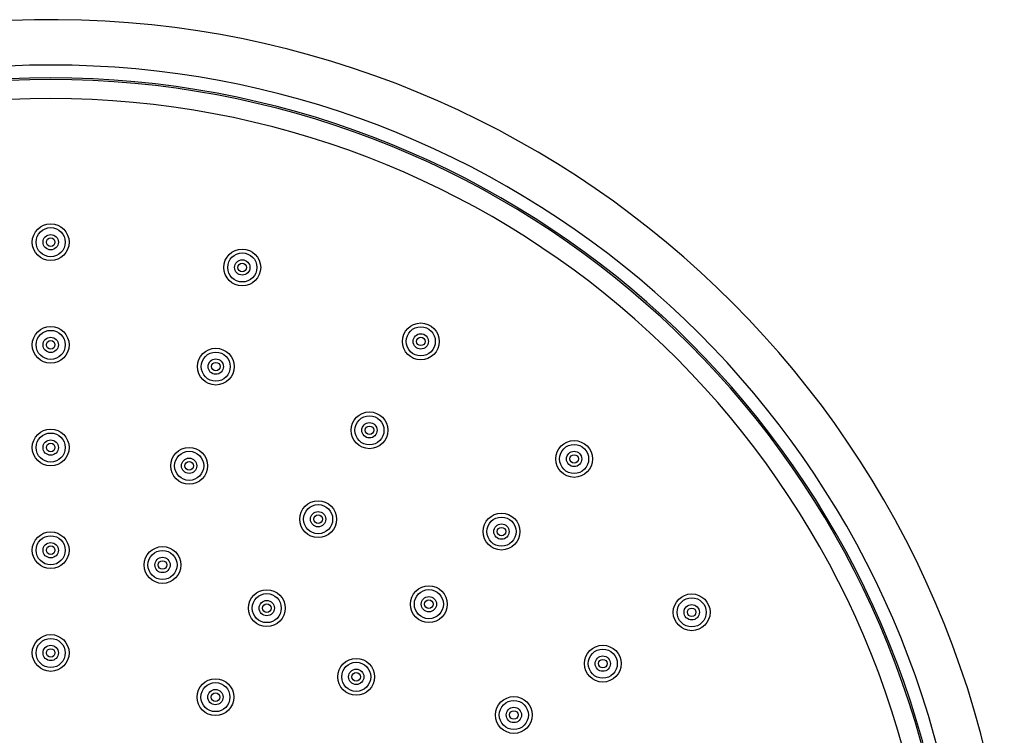
# Model space of a CAD drawing. Units: millimetres. Extents: x 3 to 3996, y 5 to 3995.
# Drawn here: x 1997 to 2112, y 3174 to 3258 of the extents above; entities that cross this region are included whole.
import ezdxf

# ---------------------------------------------------------------- set-up
doc = ezdxf.new("R2010")
doc.units = ezdxf.units.MM

msp = doc.modelspace()

# ---------------------------------------------------------------- linework, layer by layer
at = {"color": 7, "linetype": 'Continuous', "lineweight": 25}
for centre, radius in [((2000.48, 3231.8), 2.15), ((2000.48, 3231.8), 1.7), ((2000.48, 3231.8), 0.896), ((2000.48, 3231.8), 0.5), ((2022.87, 3228.85), 2.15), ((2022.87, 3228.85), 1.7), ((2022.87, 3228.85), 0.896), ((2022.87, 3228.85), 0.5), ((2000.48, 3219.8), 2.15), ((2043.73, 3220.21), 2.15), ((2043.73, 3220.21), 1.7), ((2000.48, 3219.8), 1.7), ((2043.73, 3220.21), 0.896), ((2000.48, 3219.8), 0.896), ((2000.48, 3219.8), 0.5), ((2043.73, 3220.21), 0.5), ((2019.77, 3217.26), 2.15), ((2019.77, 3217.26), 1.7), ((2019.77, 3217.26), 0.896), ((2019.77, 3217.26), 0.5), ((2037.73, 3209.82), 2.15), ((2037.73, 3209.82), 1.7), ((2037.73, 3209.82), 0.896), ((2000.48, 3207.8), 2.15), ((2000.48, 3207.8), 1.7), ((2037.73, 3209.82), 0.5), ((2000.48, 3207.8), 0.896), ((2000.48, 3207.8), 0.5), ((2061.65, 3206.47), 2.15), ((2061.65, 3206.47), 1.7), ((2016.66, 3205.67), 2.15), ((2016.66, 3205.67), 1.7), ((2061.65, 3206.47), 0.896), ((2061.65, 3206.47), 0.5), ((2016.66, 3205.67), 0.896), ((2016.66, 3205.67), 0.5), ((2031.73, 3199.43), 2.15), ((2031.73, 3199.43), 1.7), ((2031.73, 3199.43), 0.896), ((2053.16, 3197.98), 2.15), ((2031.73, 3199.43), 0.5), ((2053.16, 3197.98), 1.7), ((2053.16, 3197.98), 0.896), ((2000.48, 3195.8), 2.15), ((2053.16, 3197.98), 0.5), ((2000.48, 3195.8), 1.7), ((2000.48, 3195.8), 0.896), ((2000.48, 3195.8), 0.5), ((2013.55, 3194.08), 2.15), ((2013.55, 3194.08), 1.7), ((2013.55, 3194.08), 0.896), ((2013.55, 3194.08), 0.5), ((2025.73, 3189.04), 2.15), ((2044.68, 3189.5), 2.15), ((2044.68, 3189.5), 1.7), ((2025.73, 3189.04), 1.7), ((2025.73, 3189.04), 0.896), ((2044.68, 3189.5), 0.896), ((2044.68, 3189.5), 0.5), ((2075.39, 3188.55), 2.15), ((2075.39, 3188.55), 1.7), ((2025.73, 3189.04), 0.5), ((2075.39, 3188.55), 0.896), ((2075.39, 3188.55), 0.5), ((2000.48, 3183.8), 2.15), ((2000.48, 3183.8), 1.7), ((2000.48, 3183.8), 0.896), ((2000.48, 3183.8), 0.5), ((2065, 3182.55), 2.15), ((2065, 3182.55), 1.7), ((2036.19, 3181.01), 2.15), ((2065, 3182.55), 0.896), ((2065, 3182.55), 0.5), ((2036.19, 3181.01), 1.7), ((2036.19, 3181.01), 0.896), ((2019.73, 3178.64), 2.15), ((2036.19, 3181.01), 0.5), ((2019.73, 3178.64), 1.7), ((2019.73, 3178.64), 0.896), ((2019.73, 3178.64), 0.5), ((2054.61, 3176.55), 2.15), ((2054.61, 3176.55), 1.7), ((2054.61, 3176.55), 0.896), ((2054.61, 3176.55), 0.5)]:
    msp.add_circle(centre, radius, dxfattribs=at)
for radius, start, end in [(112.5, 7.8654, 270), (107.2, 90, 335.3921), (107.2, 7.6282, 90), (105.7, 90, 335.5178), (105.5, 90, 335.5358), (105.7, 7.5191, 90), (105.5, 7.4922, 90), (103.28, 90, 335.8229), (103.28, 7.2293, 90)]:
    msp.add_arc((2000.48, 3145.3), radius, start, end, dxfattribs=at)

doc.saveas('drawing.dxf')
